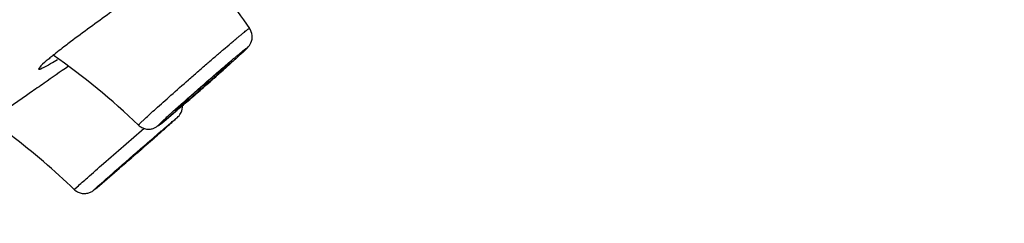
# Model space of a CAD drawing. Units: millimetres. Extents: x 333 to 630, y 3 to 213.
# Drawn here: x 500 to 502, y 126 to 126 of the extents above; entities that cross this region are included whole.
import ezdxf

# ---------------------------------------------------------------- set-up
doc = ezdxf.new("R2010")
doc.units = ezdxf.units.MM
doc.header["$LTSCALE"] = 16.335
doc.layers.get('0').update_dxf_attribs({"linetype": 'CONTINUOUS'})

msp = doc.modelspace()

# ---------------------------------------------------------------- linework, layer by layer
at = {"color": 9, "linetype": 'Continuous'}
for p, q in [((500.8052, 126.422), (500.7974, 126.4146)), ((500.8069, 126.4238), (500.8052, 126.422)), ((500.7384, 126.3616), (500.7355, 126.359)), ((500.7523, 126.3738), (500.7513, 126.373)), ((500.723, 126.348), (500.7191, 126.3446)), ((500.6905, 126.3198), (500.6869, 126.3167)), ((500.7069, 126.334), (500.7026, 126.3303)), ((500.6743, 126.3058), (500.6731, 126.3048)), ((500.5828, 126.2664), (500.5924, 126.2756)), ((500.6569, 126.2749), (500.6328, 126.2535)), ((500.6613, 126.2789), (500.6569, 126.2749)), ((500.6233, 126.2647), (500.631, 126.2721)), ((500.4444, 126.1273), (500.4499, 126.1323)), ((500.4855, 126.1262), (500.4899, 126.1302)), ((500.444, 126.1269), (500.4444, 126.1273))]:
    msp.add_line(p, q, dxfattribs=at)
at = {"color": 7, "linetype": 'Continuous'}
for p, q in [((500.7993, 126.4164), (500.8055, 126.4223)), ((500.7731, 126.3924), (500.7977, 126.4148)), ((500.3736, 126.3871), (500.369, 126.3804)), ((500.7712, 126.3907), (500.7731, 126.3924)), ((500.6323, 126.2704), (500.6579, 126.2918)), ((500.6579, 126.2918), (500.6598, 126.2934)), ((500.6603, 126.2779), (500.6628, 126.2803)), ((500.6253, 126.2647), (500.6323, 126.2704)), ((500.6078, 126.2325), (500.6079, 126.2326)), ((500.4919, 126.1313), (500.5393, 126.1721)), ((500.539, 126.1726), (500.5388, 126.1725)), ((500.4873, 126.1274), (500.4919, 126.1313))]:
    msp.add_line(p, q, dxfattribs=at)
for centre, radius, start, end in [((502.0482, 127.3635), 1.527, 209.4661, 215.9864), ((500.6776, 126.5526), 0.1826, 314.4445, 314.9734), ((500.9379, 125.7398), 0.8592, 128.8684, 129.0643), ((499.5248, 125.1595), 1.5259, 46.283, 55.012), ((500.2948, 126.9541), 0.7374, 313.0002, 313.177), ((508.5973, 114.5629), 14.3691, 124.62982, 124.87925), ((500.2307, 126.6717), 0.3241, 298.3816, 299.4779), ((500.1813, 126.8032), 0.7109, 311.901, 312.1646), ((500.4184, 126.5413), 0.3576, 312.1816, 312.5645), ((500.4884, 126.438), 0.2208, 307.5728, 308.2943), ((499.3861, 125.025), 1.5276, 46.164, 52.7179), ((488.5677, 140.0061), 18.2948, 310.87207, 311.15896)]:
    msp.add_arc(centre, radius, start, end, dxfattribs=at)
at = {"color": 9, "linetype": 'Continuous'}
for centre, radius, start, end in [((496.3482, 131.3426), 6.6396, 311.21551, 311.35945), ((496.8833, 130.7356), 5.8304, 311.39219, 311.56097), ((496.1931, 131.5195), 6.8749, 311.0381, 311.1736), ((497.0441, 130.5363), 5.5746, 310.6327, 310.8046), ((496.4328, 131.2438), 6.5095, 310.84981, 310.99095), ((489.4345, 139.0086), 16.9734, 310.78085, 311.28147)]:
    msp.add_arc(centre, radius, start, end, dxfattribs=at)
for points, start_tangent, end_tangent in [([(510.8916, 138.3347), (510.89, 138.3335), (510.8857, 138.3295), (510.8786, 138.3227), (510.8688, 138.3132), (510.8562, 138.3008), (510.8409, 138.2857), (510.802, 138.2471), (510.7523, 138.1976), (510.6917, 138.1371), (510.6203, 138.0658), (510.5384, 137.9838), (510.343, 137.7881), (510.1069, 137.5514), (509.8319, 137.2756), (509.5199, 136.9627), (509.173, 136.6147), (508.7931, 136.2338), (507.9447, 135.3837), (506.9983, 134.4365), (505.9786, 133.4172), (504.9131, 132.3538), (503.83, 131.2753), (502.758, 130.2108), (501.7257, 129.1892), (499.8871, 127.3842), (499.1289, 126.6498), (498.5054, 126.0557)], (-0.661088, 0.750308), (-0.729076, -0.684433)), ([(499.0862, 126.2452), (500.4952, 127.6951), (502.3073, 129.5329), (503.3077, 130.5411), (504.3371, 131.5758), (505.3692, 132.6111), (506.3781, 133.6215), (507.3382, 134.5816), (508.2255, 135.4678), (509.0178, 136.2585), (509.3716, 136.6115), (509.6943, 136.9335), (509.9841, 137.2226), (510.2393, 137.4772), (510.4581, 137.6954), (510.6388, 137.8757), (510.7146, 137.9513), (510.7805, 138.0172), (510.8363, 138.0731), (510.8821, 138.1192), (510.9178, 138.1552), (510.9432, 138.1811), (510.9521, 138.1903), (510.9584, 138.1969), (510.9622, 138.201), (510.9634, 138.2026)], (0.690841, 0.723006), (-0.265752, 0.964041)), ([(500.5924, 126.2756), (500.6155, 126.2968), (500.6473, 126.3252), (500.6844, 126.3579), (500.7037, 126.3748), (500.7228, 126.3914), (500.7411, 126.4072), (500.7583, 126.4218), (500.7737, 126.4349), (500.7806, 126.4407), (500.7869, 126.446), (500.7927, 126.4508), (500.7977, 126.4549), (500.8021, 126.4585), (500.8057, 126.4614), (500.8086, 126.4636), (500.8107, 126.4652), (500.8115, 126.4657), (500.8121, 126.466), (500.8124, 126.4662), (500.8126, 126.4662)], (0.730725, 0.682672), (0.587532, -0.809201)), ([(500.631, 126.2721), (500.6474, 126.2872), (500.6698, 126.3072), (500.724, 126.3549), (500.7511, 126.3783), (500.7748, 126.3986), (500.7932, 126.4139), (500.8046, 126.4231)], (0.730725, 0.682672), (0.797055, 0.603907)), ([(500.8046, 126.4231), (500.8058, 126.4239), (500.8067, 126.4246), (500.8074, 126.425), (500.8076, 126.4252), (500.8078, 126.4252), (500.8079, 126.4253), (500.808, 126.4252), (500.808, 126.4251), (500.8079, 126.425), (500.8075, 126.4245), (500.8069, 126.4238)], (0.797055, 0.603907), (-0.67881, -0.734314)), ([(500.7974, 126.4146), (500.7785, 126.3973), (500.7523, 126.3738)], (-0.730725, -0.682672), (-0.74808, -0.663608)), ([(500.6731, 126.3048), (500.6594, 126.2931), (500.6531, 126.2878), (500.6473, 126.2829), (500.642, 126.2784), (500.6371, 126.2744), (500.6329, 126.2709), (500.6292, 126.2679), (500.6262, 126.2655), (500.6237, 126.2636), (500.6228, 126.2629), (500.622, 126.2623), (500.6213, 126.2619), (500.6209, 126.2616), (500.6206, 126.2615), (500.6205, 126.2615), (500.6205, 126.2616), (500.6207, 126.262), (500.6211, 126.2624), (500.6217, 126.263), (500.6233, 126.2647)], (-0.759151, -0.650914), (0.707107, 0.707107)), ([(500.4899, 126.1302), (500.5053, 126.1439), (500.5296, 126.1652), (500.5913, 126.219), (500.6065, 126.2322), (500.6207, 126.2445), (500.6272, 126.2501), (500.6333, 126.2553), (500.6389, 126.2601), (500.644, 126.2645), (500.6485, 126.2683), (500.6523, 126.2716), (500.6556, 126.2743), (500.6581, 126.2765), (500.66, 126.278), (500.6611, 126.2789), (500.6616, 126.2792), (500.6613, 126.2789)], (0.742825, 0.669485), (-0.707107, -0.707107)), ([(500.4499, 126.1323), (500.4716, 126.1516), (500.5059, 126.1818), (500.5478, 126.2183), (500.5908, 126.2557)], (0.742825, 0.669485), (0.755911, 0.654675)), ([(500.5793, 126.2624), (500.5793, 126.2625), (500.5794, 126.2627), (500.58, 126.2635), (500.5812, 126.2647), (500.5828, 126.2664)], (-0.722629, 0.691237), (0.707107, 0.707107)), ([(500.5209, 126.1562), (500.5048, 126.1423), (500.4984, 126.1368), (500.4931, 126.1323), (500.491, 126.1305), (500.4891, 126.129), (500.4877, 126.1278), (500.4865, 126.1268), (500.4861, 126.1265), (500.4857, 126.1262), (500.4855, 126.126), (500.4853, 126.1259), (500.4852, 126.1259), (500.4852, 126.1259), (500.4853, 126.126), (500.4855, 126.1262)], (-0.757514, -0.652819), (0.707107, 0.707107))]:
    msp.add_spline(points, degree=3, dxfattribs=dict(at, start_tangent=start_tangent, end_tangent=end_tangent))
at = {"color": 7, "linetype": 'Continuous'}
for points, start_tangent, end_tangent in [([(500.549, 126.5197), (500.5184, 126.498), (500.4359, 126.4376)], (-0.818464, -0.574558), (-0.797463, -0.603368)), ([(500.8067, 126.4234), (500.8102, 126.4271), (500.8125, 126.4301), (500.8158, 126.4357), (500.8183, 126.4512), (500.8126, 126.4662)], (0.707107, 0.707107), (-0.587629, 0.809131)), ([(500.4359, 126.4376), (500.4255, 126.4297), (500.3988, 126.4088)], (-0.797463, -0.603368), (-0.778571, -0.627557)), ([(500.3965, 126.4069), (500.3891, 126.4008), (500.3736, 126.3871)], (-0.77642, -0.630216), (-0.707107, -0.707107)), ([(500.3901, 126.3896), (500.3943, 126.392), (500.4087, 126.4006)], (0.870906, 0.49145), (0.854294, 0.51979)), ([(500.369, 126.3804), (500.3738, 126.3813), (500.3847, 126.3866)], (0.737861, -0.674953), (0.880149, 0.474698)), ([(500.6567, 126.2932), (500.6568, 126.2932), (500.6571, 126.2933), (500.6574, 126.2935), (500.6579, 126.2938), (500.6591, 126.2947), (500.6608, 126.296), (500.6629, 126.2977), (500.6654, 126.2998), (500.6684, 126.3022), (500.6717, 126.305), (500.6793, 126.3114), (500.688, 126.3188), (500.6976, 126.3271), (500.7077, 126.3358), (500.718, 126.3448), (500.7282, 126.3538), (500.747, 126.3704), (500.7615, 126.3836), (500.77, 126.3916)], (0.741697, -0.670735), (0.707107, 0.707107)), ([(500.7717, 126.3936), (500.7716, 126.3936), (500.7714, 126.3935), (500.7711, 126.3933), (500.7706, 126.393), (500.7694, 126.392), (500.7677, 126.3907), (500.7656, 126.3891), (500.7631, 126.387), (500.7602, 126.3846), (500.7569, 126.3818), (500.7493, 126.3754), (500.7406, 126.368), (500.731, 126.3598), (500.7209, 126.351), (500.7105, 126.342), (500.7003, 126.333), (500.6815, 126.3163), (500.667, 126.3031), (500.6585, 126.2951)], (-0.556916, 0.830569), (-0.707107, -0.707107)), ([(500.6598, 126.2934), (500.7158, 126.3417), (500.7712, 126.3907)], (0.761773, 0.647845), (0.74437, 0.667767)), ([(500.77, 126.3916), (500.7708, 126.3924), (500.7713, 126.393), (500.7716, 126.3934), (500.7717, 126.3936)], (0.707107, 0.707107), (-0.556916, 0.830569)), ([(500.3804, 126.3507), (500.3522, 126.331), (500.2803, 126.2801)], (-0.820343, -0.571872), (-0.812232, -0.583335)), ([(500.6585, 126.2951), (500.6577, 126.2943), (500.6571, 126.2937), (500.6568, 126.2933), (500.6567, 126.2932)], (-0.707107, -0.707107), (0.741697, -0.670735)), ([(500.6628, 126.2803), (500.6691, 126.2892), (500.672, 126.3038)], (0.707107, 0.707107), (-0.051099, 0.998694)), ([(500.6085, 126.2322), (500.6372, 126.2574), (500.6561, 126.2741)], (0.752832, 0.658212), (0.74421, 0.667946)), ([(500.5793, 126.2624), (500.5861, 126.2575), (500.594, 126.2546), (500.6023, 126.254), (500.6102, 126.2555), (500.6159, 126.258), (500.6188, 126.2599), (500.6231, 126.263)], (0.72276, -0.691099), (0.792738, 0.609562)), ([(500.5388, 126.1725), (500.5389, 126.1725), (500.539, 126.1726), (500.5392, 126.1728), (500.5395, 126.173), (500.5399, 126.1733), (500.5403, 126.1737), (500.5414, 126.1746), (500.5428, 126.1758), (500.5445, 126.1772), (500.5464, 126.1788), (500.5486, 126.1807), (500.5536, 126.185), (500.5593, 126.19), (500.5656, 126.1954), (500.5721, 126.201), (500.5787, 126.2068), (500.5851, 126.2123), (500.5963, 126.2222), (500.6008, 126.2262), (500.6043, 126.2293), (500.6067, 126.2314), (500.6078, 126.2325)], (0.834552, -0.55093), (0.707107, 0.707107)), ([(500.6079, 126.2326), (500.6079, 126.2326), (500.6078, 126.2325), (500.6076, 126.2323), (500.6073, 126.2321), (500.6069, 126.2318), (500.6065, 126.2314), (500.6054, 126.2305), (500.604, 126.2293), (500.6023, 126.2279), (500.6004, 126.2263), (500.5982, 126.2244), (500.5932, 126.2201), (500.5875, 126.2151), (500.5812, 126.2097), (500.5747, 126.2041), (500.5681, 126.1983), (500.5618, 126.1928), (500.5505, 126.1829), (500.546, 126.1789), (500.5425, 126.1758), (500.5401, 126.1737), (500.539, 126.1726)], (-0.654661, 0.755923), (-0.707107, -0.707107)), ([(500.444, 126.1269), (500.4507, 126.122), (500.4584, 126.1191), (500.4665, 126.1184), (500.4745, 126.1198), (500.4814, 126.123), (500.4843, 126.125), (500.4873, 126.1274)], (0.721293, -0.69263), (0.770597, 0.637323))]:
    msp.add_spline(points, degree=3, dxfattribs=dict(at, start_tangent=start_tangent, end_tangent=end_tangent))

doc.saveas('drawing.dxf')
